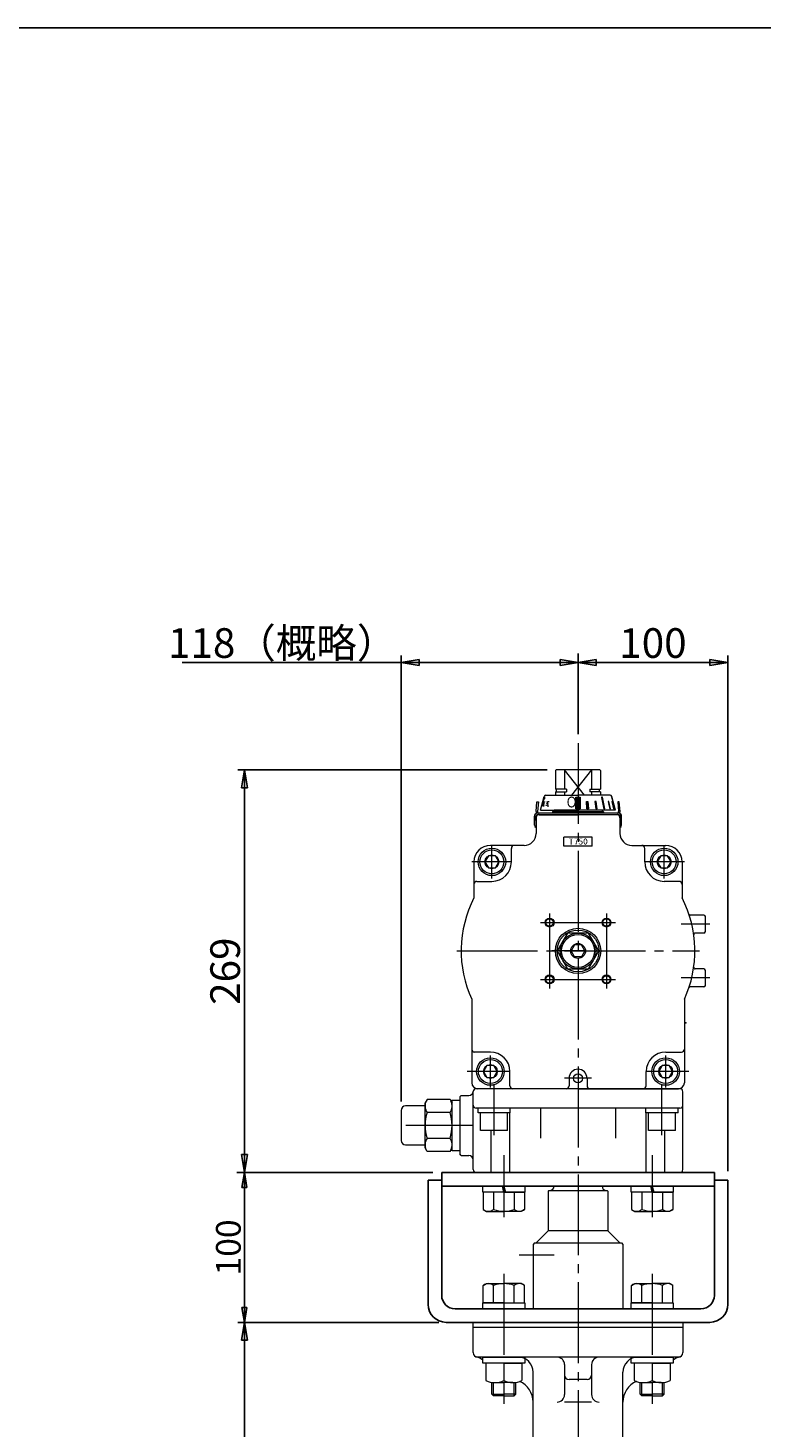
# Model space of a CAD drawing. Extents: x -931 to 1349, y -1227 to 396.
# Drawn here: x -168 to 322, y -539 to 396 of the extents above; entities that cross this region are included whole.
import ezdxf

# ---------------------------------------------------------------- set-up
doc = ezdxf.new("R2010")
doc.units = 0
doc.header["$LTSCALE"] = 6
doc.header["$MEASUREMENT"] = 0
doc.linetypes.add('CENTER', pattern=[12, 9, -1, 1, -1])
doc.linetypes.add('中心線', pattern=[12, 7.5, -1.5, 1.5, -1.5])
doc.layers.get('0').update_dxf_attribs({"linetype": 'CONTINUOUS'})
doc.layers.get('Defpoints').update_dxf_attribs({"linetype": 'CONTINUOUS'})
for name, color, linetype in [('1', 7, 'CONTINUOUS'), ('20', 7, 'CONTINUOUS'), ('3', 7, 'CONTINUOUS'), ('5', 7, 'CONTINUOUS')]:
    doc.layers.add(name, color=color, linetype=linetype)
doc.layers.add('シリンダ', color=85, linetype='CONTINUOUS', lineweight=40)
doc.layers.add('中心線', color=150, linetype='中心線', lineweight=13)
doc.styles.get("Standard").update_dxf_attribs({"font": 'simplex.shx', "bigfont": 'BIGFONT.shx'})
doc.styles.add('半角', font='ARIAL.TTF')
doc.dimstyles.get("Standard").update_dxf_attribs({"dimscale": 6, "dimtxt": 3.3, "dimasz": 2, "dimexe": 0.75, "dimexo": 1, "dimgap": 0.5, "dimtad": 1, "dimzin": 0, "dimdsep": 46, "dimtxsty": 'STANDARD', "dimcen": 0.09, "dimadec": 0, "dimazin": 0, "dimtfac": 1, "dimtofl": 0, "dimtmove": 0, "dimatfit": 3, "dimfxl": 1, "dimtolj": 1, "dimtzin": 0, "dimarcsym": 0})

# ---------------------------------------------------------------- blocks, each defined once
blk = doc.blocks.new('_Closed')
at = {"color": 0, "linetype": 'ByBlock', "lineweight": -2}
for p, q in [((-1, 0.167), (0, 0)), ((-1, 0.167), (-1, -0.167)), ((0, 0), (-1, -0.167)), ((0, 0), (-1, 0))]:
    blk.add_line(p, q, dxfattribs=at)
blk = doc.blocks.new('*D3')
at = {"layer": '5', "color": 0, "lineweight": -2}
for p, q in [((199.55, -21.62), (199.55, -23.12)), ((211.55, -27.62), (287.55, -27.62)), ((299.55, -367.36), (299.55, -23.12))]:
    blk.add_line(p, q, dxfattribs=at)
at = {"layer": 'Defpoints', "color": 0}
for p in [(199.55, -27.62), (299.55, -27.62), (299.55, -373.36)]:
    blk.add_point(p, dxfattribs=at)
at = {"layer": '5', "color": 0, "lineweight": -2, "xscale": 12, "yscale": 12, "zscale": 12, "rotation": 180}
blk.add_blockref('_Closed', (199.55, -27.62), dxfattribs=at)
at = {"layer": '5', "color": 0, "lineweight": -2, "xscale": 12, "yscale": 12, "zscale": 12}
blk.add_blockref('_Closed', (299.55, -27.62), dxfattribs=at)
at = {"layer": '5', "color": 0, "lineweight": 13, "insert": (249.55, -14.72), "char_height": 19.8, "attachment_point": 5}
blk.add_mtext('\\A1;100', dxfattribs=at)
blk = doc.blocks.new('*D4')
at = {"layer": '5', "color": 0, "lineweight": -2}
for p, q in [((179.05, -99.36), (-27.62, -99.36)), ((-23.12, -356.36), (-23.12, -111.36)), ((102.55, -368.36), (-27.62, -368.36))]:
    blk.add_line(p, q, dxfattribs=at)
at = {"layer": 'Defpoints', "color": 0}
for p in [(-23.12, -99.36), (185.05, -99.36), (108.55, -368.36)]:
    blk.add_point(p, dxfattribs=at)
at = {"layer": '5', "color": 0, "lineweight": -2, "xscale": 12, "yscale": 12, "zscale": 12}
for p, rotation in [((-23.12, -99.36), 90), ((-23.12, -368.36), 270)]:
    blk.add_blockref('_Closed', p, dxfattribs=dict(at, rotation=rotation))
at = {"layer": '5', "color": 0, "lineweight": 13, "insert": (-36.02, -233.86), "char_height": 19.8, "attachment_point": 5, "rotation": 90}
blk.add_mtext('\\A1;269', dxfattribs=at)
blk = doc.blocks.new('*D5')
at = {"layer": '5', "color": 0, "lineweight": -2}
for p, q in [((81.45, -27.62), (-64.78, -27.62)), ((81.45, -320.86), (81.45, -23.12)), ((187.55, -27.62), (93.45, -27.62)), ((199.55, -75.55), (199.55, -23.12))]:
    blk.add_line(p, q, dxfattribs=at)
at = {"layer": 'Defpoints', "color": 0}
for p in [(199.55, -27.62), (199.55, -81.55), (81.45, -326.86)]:
    blk.add_point(p, dxfattribs=at)
at = {"layer": '5', "color": 0, "lineweight": -2, "xscale": 12, "yscale": 12, "zscale": 12, "rotation": 180}
blk.add_blockref('_Closed', (81.45, -27.62), dxfattribs=at)
at = {"layer": '5', "color": 0, "lineweight": -2, "xscale": 12, "yscale": 12, "zscale": 12}
blk.add_blockref('_Closed', (199.55, -27.62), dxfattribs=at)
at = {"layer": '5', "color": 0, "lineweight": 13, "insert": (2.33, -14.72), "char_height": 19.8, "attachment_point": 5}
blk.add_mtext('\\A1;118（概略）', dxfattribs=at)
blk = doc.blocks.new('*D8')
at = {"layer": '5', "color": 0, "lineweight": -2}
for p, q in [((105.55, -468.36), (-27.62, -468.36)), ((-23.12, -804.56), (-23.12, -480.36)), ((131.17, -816.56), (-27.62, -816.56))]:
    blk.add_line(p, q, dxfattribs=at)
at = {"layer": 'Defpoints', "color": 0}
for p in [(-23.12, -468.36), (111.55, -468.36), (137.17, -816.56)]:
    blk.add_point(p, dxfattribs=at)
at = {"layer": '5', "color": 0, "lineweight": -2, "xscale": 12, "yscale": 12, "zscale": 12}
for p, rotation in [((-23.12, -468.36), 90), ((-23.12, -816.56), 270)]:
    blk.add_blockref('_Closed', p, dxfattribs=dict(at, rotation=rotation))
at = {"layer": '5', "color": 0, "lineweight": 13, "insert": (-36.02, -642.46), "char_height": 19.8, "attachment_point": 5, "rotation": 90}
blk.add_mtext('\\A1;348', dxfattribs=at)
blk = doc.blocks.new('*D9')
at = {"layer": '5', "color": 0, "lineweight": -2}
for p, q in [((-28.12, -368.36), (-26.87, -368.36)), ((-23.12, -458.36), (-23.12, -378.36)), ((106.55, -468.36), (-26.87, -468.36))]:
    blk.add_line(p, q, dxfattribs=at)
at = {"layer": 'Defpoints', "color": 0}
for p in [(-23.12, -368.36), (-23.12, -368.36), (111.55, -468.36)]:
    blk.add_point(p, dxfattribs=at)
at = {"layer": '5', "color": 0, "lineweight": -2, "xscale": 10, "yscale": 10, "zscale": 10}
for p, rotation in [((-23.12, -368.36), 90), ((-23.12, -468.36), 270)]:
    blk.add_blockref('_Closed', p, dxfattribs=dict(at, rotation=rotation))
at = {"layer": '5', "color": 0, "lineweight": 13, "insert": (-33.87, -418.36), "char_height": 16.5, "attachment_point": 5, "rotation": 90}
blk.add_mtext('\\A1;100', dxfattribs=at)

msp = doc.modelspace()

# ---------------------------------------------------------------- hatches: boundary and pattern name
at = {"layer": 'シリンダ', "lineweight": 20, "ltscale": 2}
h = msp.add_hatch(dxfattribs=at)
h.set_pattern_fill('ANSI31', color=256, scale=0.1, style=0)
h.set_pattern_definition([(45, (23916.80384, 16947.462), (-0.224506403, 0.224506403), [])])
h.paths.add_polyline_path([(201.047, -117.665), (199.547, -117.665), (199.547, -125.361), (201.047, -125.361)])
h.paths.add_polyline_path([(199.547, -117.665), (198.047, -117.665), (198.047, -125.361), (199.547, -125.361)])
h.paths.add_polyline_path([(206.097, -120.563), (205.131, -120.563), (205.466, -125.361), (206.432, -125.361)])
h.paths.add_polyline_path([(211.701, -120.563), (210.858, -120.563), (211.482, -125.361), (212.372, -125.361)])
h.paths.add_polyline_path([(215.927, -117.665), (215.219, -117.665), (216.684, -125.361), (217.392, -125.361)])
h.paths.add_polyline_path([(220.098, -120.563), (219.598, -120.563), (220.719, -125.361), (221.219, -125.361)])
h.paths.add_polyline_path([(222.319, -120.563), (222.06, -120.563), (223.311, -125.361), (223.57, -125.361)])

# ---------------------------------------------------------------- linework, layer by layer
at = {"layer": '1', "linetype": 'CENTER', "lineweight": 13}
for p, q in [((199.547, -81.546), (199.547, -1102.074)), ((160.293, -423.361), (183.547, -423.361)), ((150.047, -436.034), (150.047, -522.721)), ((249.037, -436.034), (249.037, -522.721))]:
    msp.add_line(p, q, dxfattribs=at)
at = {"layer": '1', "color": 2, "linetype": 'CENTER', "lineweight": 13}
for p, q in [((150.047, -356.695), (150.047, -398.027)), ((249.047, -356.695), (249.047, -398.027))]:
    msp.add_line(p, q, dxfattribs=at)
at = {"layer": '1', "color": 1, "lineweight": 20}
for p, q in [((179.547, -380.861), (180.047, -380.361)), ((179.547, -380.861), (179.547, -407.361)), ((180.047, -380.361), (219.047, -380.361)), ((219.047, -380.361), (219.547, -380.861)), ((219.547, -380.861), (219.547, -407.361)), ((179.547, -407.361), (171.547, -415.361)), ((219.547, -407.361), (179.547, -407.361)), ((219.547, -407.361), (227.547, -415.361)), ((170.547, -415.361), (169.547, -416.361)), ((169.547, -416.361), (169.547, -459.361)), ((170.547, -415.361), (228.547, -415.361)), ((228.547, -415.361), (229.547, -416.361)), ((229.547, -416.361), (229.547, -459.361))]:
    msp.add_line(p, q, dxfattribs=at)
at = {"layer": '1', "lineweight": 20}
for p, q in [((129.547, -488.561), (129.547, -468.361)), ((129.547, -468.361), (269.547, -468.361)), ((129.547, -471.561), (269.547, -471.561)), ((269.547, -468.361), (269.547, -488.561)), ((266.547, -491.561), (132.547, -491.561)), ((169.547, -608.591), (169.547, -501.561)), ((190.547, -496.561), (190.547, -516.561)), ((208.547, -496.561), (208.547, -516.561)), ((229.547, -608.591), (229.547, -501.561)), ((205.547, -506.561), (193.547, -506.561)), ((208.547, -521.561), (190.547, -521.561))]:
    msp.add_line(p, q, dxfattribs=at)
at = {"layer": '1', "color": 1, "lineweight": 20}
for centre, start, end in [((180.547, -377.361), 270, 0), ((218.547, -377.361), 180, 270)]:
    msp.add_arc(centre, 3, start, end, dxfattribs=at)
at = {"layer": '1', "lineweight": 20}
for centre, radius, start, end in [((132.547, -488.561), 3, 180, 270), ((129.547, -501.211), 10, 49.44, 76.66), ((159.547, -501.561), 10, 0, 90), ((185.547, -496.561), 5, 0, 90), ((213.547, -496.561), 5, 90, 180), ((239.547, -501.561), 10, 90, 180), ((269.547, -501.211), 10, 103.34, 130.56), ((266.547, -488.561), 3, 270, 0), ((193.547, -503.561), 3, 180, 270), ((205.547, -503.561), 3, 270, 0), ((154.547, -521.561), 15, 0, 66.41), ((244.547, -521.561), 15, 113.59, 180), ((185.547, -516.561), 5, 270, 0), ((213.547, -516.561), 5, 180, 270)]:
    msp.add_arc(centre, radius, start, end, dxfattribs=at)
at = {"layer": '20', "color": 3}
msp.add_line((-930.657, 396), (1349.343, 396), dxfattribs=at)
at = {"layer": '3'}
for p, q in [((108.547, -373.361), (99.547, -373.361)), ((99.547, -373.361), (99.547, -456.361)), ((108.547, -368.361), (290.547, -368.361)), ((108.547, -377.361), (108.547, -368.361)), ((108.547, -373.361), (108.547, -450.361)), ((290.547, -368.361), (290.547, -377.361)), ((290.547, -373.361), (299.547, -373.361)), ((290.547, -373.361), (290.547, -450.361)), ((299.547, -373.361), (299.547, -456.361)), ((108.547, -377.361), (290.547, -377.361)), ((117.547, -459.361), (281.547, -459.361)), ((111.547, -468.361), (287.547, -468.361))]:
    msp.add_line(p, q, dxfattribs=at)
at = {"layer": '3', "lineweight": 20}
for p, q in [((136.047, -381.361), (136.047, -377.361)), ((136.047, -377.361), (164.047, -377.361)), ((164.047, -381.361), (136.047, -381.361)), ((150.047, -381.361), (136.197, -381.361)), ((136.197, -381.361), (136.197, -393.001)), ((143.127, -381.361), (143.127, -393.001)), ((150.047, -381.361), (149.047, -377.361)), ((150.047, -377.361), (151.047, -381.361)), ((150.047, -381.361), (163.897, -381.361)), ((156.977, -381.361), (156.977, -393.001)), ((163.897, -381.361), (163.897, -393.001)), ((164.047, -377.361), (164.047, -381.361)), ((235.047, -381.361), (235.047, -377.361)), ((235.047, -377.361), (263.047, -377.361)), ((263.047, -381.361), (235.047, -381.361)), ((249.047, -381.361), (235.197, -381.361)), ((235.197, -381.361), (235.197, -393.001)), ((242.127, -381.361), (242.127, -393.001)), ((249.047, -381.361), (248.047, -377.361)), ((249.047, -377.361), (250.047, -381.361)), ((249.047, -381.361), (262.897, -381.361)), ((255.977, -381.361), (255.977, -393.001)), ((262.897, -381.361), (262.897, -393.001)), ((263.047, -377.361), (263.047, -381.361)), ((136.197, -393.001), (138.547, -394.361)), ((138.547, -394.361), (150.047, -394.361)), ((161.547, -394.361), (150.047, -394.361)), ((163.897, -393.001), (161.547, -394.361)), ((235.197, -393.001), (237.547, -394.361)), ((237.547, -394.361), (249.047, -394.361)), ((260.547, -394.361), (249.047, -394.361)), ((262.897, -393.001), (260.547, -394.361)), ((136.197, -443.721), (138.547, -442.361)), ((136.197, -455.361), (136.197, -443.721)), ((138.547, -442.361), (150.047, -442.361)), ((143.127, -455.361), (143.127, -443.721)), ((161.547, -442.361), (150.047, -442.361)), ((156.977, -455.361), (156.977, -443.721)), ((163.897, -443.721), (161.547, -442.361)), ((163.897, -455.361), (163.897, -443.721)), ((235.187, -443.721), (237.537, -442.361)), ((235.187, -455.361), (235.187, -443.721)), ((237.537, -442.361), (249.037, -442.361)), ((242.117, -455.361), (242.117, -443.721)), ((260.537, -442.361), (249.037, -442.361)), ((255.967, -455.361), (255.967, -443.721)), ((262.887, -443.721), (260.537, -442.361)), ((262.887, -455.361), (262.887, -443.721)), ((136.047, -459.361), (136.047, -455.361)), ((136.047, -455.361), (164.047, -455.361)), ((150.047, -455.361), (136.197, -455.361)), ((150.047, -455.361), (163.897, -455.361)), ((164.047, -455.361), (164.047, -459.361)), ((235.037, -459.361), (235.037, -455.361)), ((235.037, -455.361), (263.037, -455.361)), ((249.037, -455.361), (235.187, -455.361)), ((249.037, -455.361), (262.887, -455.361)), ((263.037, -455.361), (263.037, -459.361)), ((164.047, -459.361), (136.047, -459.361)), ((263.037, -459.361), (235.037, -459.361)), ((136.047, -495.561), (136.047, -491.561)), ((136.047, -491.561), (164.047, -491.561)), ((164.047, -491.561), (164.047, -495.561)), ((235.037, -495.561), (235.037, -491.561)), ((235.037, -491.561), (263.037, -491.561)), ((263.037, -491.561), (263.037, -495.561)), ((164.047, -495.561), (136.047, -495.561)), ((150.047, -495.561), (138.047, -495.561)), ((138.047, -495.561), (138.047, -507.201)), ((150.047, -495.561), (162.047, -495.561)), ((150.047, -495.561), (150.047, -507.201)), ((150.047, -495.561), (150.047, -507.201)), ((162.047, -495.561), (162.047, -507.201)), ((263.037, -495.561), (235.037, -495.561)), ((249.037, -495.561), (237.037, -495.561)), ((237.037, -495.561), (237.037, -507.201)), ((249.037, -495.561), (261.037, -495.561)), ((249.037, -495.561), (249.037, -507.201)), ((249.037, -495.561), (249.037, -507.201)), ((261.037, -495.561), (261.037, -507.201)), ((142.047, -516.271), (142.047, -508.411)), ((144.047, -508.561), (150.047, -508.561)), ((156.047, -508.561), (150.047, -508.561)), ((158.047, -516.271), (158.047, -508.411)), ((241.037, -516.271), (241.037, -508.411)), ((243.037, -508.561), (249.037, -508.561)), ((255.037, -508.561), (249.037, -508.561)), ((257.037, -516.271), (257.037, -508.411)), ((143.127, -517.361), (142.047, -516.271)), ((142.047, -516.271), (150.047, -516.271)), ((150.047, -517.361), (143.127, -517.361)), ((158.047, -516.271), (150.047, -516.271)), ((150.047, -517.361), (156.967, -517.361)), ((156.967, -517.361), (158.047, -516.271)), ((242.127, -517.361), (241.037, -516.271)), ((241.037, -516.271), (249.037, -516.271)), ((249.037, -517.361), (242.127, -517.361)), ((257.037, -516.271), (249.037, -516.271)), ((249.037, -517.361), (255.957, -517.361)), ((255.957, -517.361), (257.037, -516.271))]:
    msp.add_line(p, q, dxfattribs=at)
at = {"layer": '3', "lineweight": 13}
for p, q in [((143.127, -517.361), (143.127, -508.531)), ((156.967, -517.361), (156.967, -508.531)), ((242.127, -517.361), (242.127, -508.531)), ((255.957, -517.361), (255.957, -508.531))]:
    msp.add_line(p, q, dxfattribs=at)
at = {"layer": '3', "lineweight": 20}
for centre, radius, start, end in [((139.667, -388.551), 5.64, 232.12, 307.88), ((150.047, -373.411), 20.78, 250.53, 270), ((150.047, -373.411), 20.78, 270, 289.47), ((160.437, -388.551), 5.64, 232.12, 307.88), ((238.667, -388.551), 5.64, 232.12, 307.88), ((249.047, -373.411), 20.78, 250.53, 270), ((249.047, -373.411), 20.78, 270, 289.47), ((259.437, -388.551), 5.64, 232.12, 307.88), ((139.657, -448.171), 5.64, 52.12, 127.88), ((150.047, -463.311), 20.78, 90, 109.47), ((150.047, -463.311), 20.78, 70.53, 90), ((160.437, -448.171), 5.64, 52.12, 127.88), ((238.647, -448.171), 5.64, 52.12, 127.88), ((249.037, -463.311), 20.78, 90, 109.47), ((249.037, -463.311), 20.78, 70.53, 90), ((259.427, -448.171), 5.64, 52.12, 127.88), ((144.047, -494.611), 13.95, 244.52, 295.48), ((156.047, -494.611), 13.95, 244.52, 295.48), ((243.037, -494.611), 13.95, 244.52, 295.48), ((255.037, -494.611), 13.95, 244.52, 295.48)]:
    msp.add_arc(centre, radius, start, end, dxfattribs=at)
at = {"layer": '3'}
for centre, radius, start, end in [((111.547, -456.361), 12, 180, 270), ((117.547, -450.361), 9, 180, 270), ((281.547, -450.361), 9, 270, 0), ((287.547, -456.361), 12, 270, 0)]:
    msp.add_arc(centre, radius, start, end, dxfattribs=at)
at = {"layer": 'シリンダ', "lineweight": 20}
for p, q in [((185.047, -99.361), (184.547, -99.861)), ((184.547, -99.861), (184.547, -112.411)), ((214.047, -99.361), (185.047, -99.361)), ((190.547, -99.361), (190.547, -112.411)), ((208.547, -99.361), (208.547, -112.411)), ((214.047, -99.361), (214.547, -99.861)), ((214.547, -99.861), (214.547, -112.411)), ((191.77, -112.411), (184.547, -112.411)), ((184.547, -114.161), (191.77, -114.161)), ((184.547, -114.161), (184.547, -116.361)), ((185.247, -114.161), (185.247, -112.411)), ((190.547, -114.161), (190.547, -116.361)), ((191.77, -112.411), (191.77, -114.161)), ((207.325, -112.411), (214.547, -112.411)), ((207.325, -112.411), (207.325, -114.161)), ((214.547, -114.161), (207.325, -114.161)), ((208.547, -114.161), (208.547, -116.361)), ((213.847, -114.161), (213.847, -112.411)), ((214.547, -114.161), (214.547, -116.361)), ((173.547, -129.361), (199.547, -129.361)), ((182.547, -127.361), (183.547, -126.361)), ((182.547, -127.361), (182.547, -128.361)), ((216.547, -127.361), (182.547, -127.361)), ((225.547, -129.361), (199.547, -129.361)), ((216.547, -127.361), (215.547, -126.361)), ((216.547, -127.361), (216.547, -128.361)), ((171.547, -131.361), (171.547, -141.861)), ((227.547, -131.361), (227.547, -141.861)), ((209.047, -144.361), (190.047, -144.361)), ((190.047, -150.361), (190.047, -144.361)), ((209.047, -150.361), (209.047, -144.361)), ((139.738, -156.861), (137.428, -160.861)), ((144.356, -156.861), (139.738, -156.861)), ((163.547, -149.861), (141.047, -149.861)), ((146.666, -160.861), (144.356, -156.861)), ((155.047, -160.861), (155.047, -151.861)), ((209.047, -150.361), (190.047, -150.361)), ((235.547, -149.861), (258.047, -149.861)), ((244.047, -160.861), (244.047, -151.861)), ((254.738, -156.861), (252.428, -160.861)), ((259.356, -156.861), (254.738, -156.861)), ((261.666, -160.861), (259.356, -156.861)), ((130.047, -160.861), (130.047, -184.953)), ((137.428, -160.861), (139.738, -164.861)), ((139.738, -164.861), (144.356, -164.861)), ((144.356, -164.861), (146.666, -160.861)), ((252.428, -160.861), (254.738, -164.861)), ((254.738, -164.861), (259.356, -164.861)), ((259.356, -164.861), (261.666, -160.861)), ((269.047, -160.861), (269.047, -184.953)), ((132.047, -173.861), (142.047, -173.861)), ((267.047, -173.861), (257.047, -173.861)), ((283.547, -196.361), (274.487, -196.361)), ((284.547, -207.361), (284.547, -197.361)), ((192.619, -208.361), (185.691, -220.361)), ((206.475, -208.361), (192.619, -208.361)), ((213.404, -220.361), (206.475, -208.361)), ((283.547, -208.361), (277.778, -208.361)), ((185.691, -220.361), (192.619, -232.361)), ((197.238, -216.361), (194.928, -220.361)), ((197.238, -224.361), (194.928, -220.361)), ((201.856, -216.361), (197.238, -216.361)), ((201.856, -224.361), (197.238, -224.361)), ((204.166, -220.361), (201.856, -216.361)), ((204.166, -220.361), (201.856, -224.361)), ((206.475, -232.361), (213.404, -220.361)), ((192.619, -232.361), (206.475, -232.361)), ((283.547, -232.361), (277.778, -232.361)), ((284.547, -243.361), (284.547, -233.361)), ((283.547, -244.361), (274.487, -244.361)), ((128.547, -252.656), (128.547, -308.361)), ((270.547, -252.656), (270.547, -308.361)), ((141.047, -287.861), (129.547, -287.861)), ((258.047, -287.861), (268.547, -287.861)), ((138.738, -296.861), (136.428, -300.861)), ((143.356, -296.861), (138.738, -296.861)), ((145.666, -300.861), (143.356, -296.861)), ((255.738, -296.861), (253.428, -300.861)), ((260.356, -296.861), (255.738, -296.861)), ((262.666, -300.861), (260.356, -296.861)), ((136.428, -300.861), (138.738, -304.861)), ((138.738, -304.861), (143.356, -304.861)), ((143.356, -304.861), (145.666, -300.861)), ((154.047, -310.361), (154.047, -300.861)), ((193.547, -305.361), (193.547, -310.361)), ((205.547, -305.361), (205.547, -310.361)), ((245.047, -310.361), (245.047, -300.861)), ((253.428, -300.861), (255.738, -304.861)), ((255.738, -304.861), (260.356, -304.861)), ((260.356, -304.861), (262.666, -300.861)), ((120.547, -317.861), (121.547, -316.861)), ((120.547, -317.861), (120.547, -355.861)), ((121.547, -316.861), (126.572, -316.861)), ((129.547, -323.361), (129.547, -314.361)), ((267.547, -312.361), (131.547, -312.361)), ((199.547, -312.361), (132.547, -312.361)), ((199.547, -312.361), (266.547, -312.361)), ((269.547, -366.361), (269.547, -314.361)), ((81.447, -326.861), (81.447, -346.861)), ((97.447, -323.861), (84.447, -323.861)), ((98.789, -319.536), (97.447, -321.861)), ((97.447, -351.861), (97.447, -321.861)), ((97.447, -349.861), (97.447, -323.861)), ((114.105, -319.536), (98.789, -319.536)), ((114.105, -319.536), (115.447, -321.861)), ((115.447, -351.861), (115.447, -321.861)), ((129.547, -366.361), (129.547, -323.361)), ((267.547, -325.361), (131.547, -325.361)), ((174.547, -325.361), (174.547, -345.361)), ((224.547, -325.361), (224.547, -345.361)), ((114.105, -328.198), (98.789, -328.198)), ((134.547, -340.361), (134.547, -328.361)), ((152.547, -340.361), (152.547, -328.361)), ((154.109, -368.361), (154.109, -328.361)), ((244.985, -368.361), (244.985, -328.361)), ((246.547, -340.361), (246.547, -328.361)), ((264.547, -340.361), (264.547, -328.361)), ((114.105, -345.523), (98.789, -345.523)), ((152.547, -340.361), (134.547, -340.361)), ((141.632, -368.361), (141.632, -340.361)), ((264.547, -340.361), (246.547, -340.361)), ((257.463, -368.361), (257.463, -340.361)), ((84.447, -349.861), (97.447, -349.861)), ((98.789, -354.186), (97.447, -351.861)), ((114.105, -354.186), (98.789, -354.186)), ((114.105, -354.186), (115.447, -351.861)), ((121.547, -356.861), (120.547, -355.861)), ((121.547, -356.861), (126.547, -356.861)), ((131.547, -368.361), (267.547, -368.361))]:
    msp.add_line(p, q, dxfattribs=at)
at = {"layer": 'シリンダ', "color": 4, "lineweight": 20}
for p, q in [((203.851, -116.361), (190.547, -99.361)), ((208.547, -99.361), (195.243, -116.361))]:
    msp.add_line(p, q, dxfattribs=at)
at = {"layer": 'シリンダ', "lineweight": 20, "ltscale": 0.5}
for p, q in [((171.5, -127.187), (172.063, -120.761)), ((172.063, -120.761), (173.059, -120.848)), ((173.059, -120.848), (172.497, -127.274)), ((174.547, -126.361), (177.028, -117.102)), ((176.928, -120.563), (176.364, -123.453)), ((177.994, -116.361), (199.547, -116.361)), ((178.941, -123.453), (179.353, -120.563)), ((179.353, -120.563), (180.259, -120.563)), ((221.1, -116.361), (199.547, -116.361)), ((205.466, -125.361), (205.131, -120.563)), ((205.131, -120.563), (206.097, -120.563)), ((206.097, -120.563), (206.432, -125.361)), ((211.701, -120.563), (210.858, -120.563)), ((210.858, -120.563), (211.482, -125.361)), ((212.372, -125.361), (211.701, -120.563)), ((215.927, -117.665), (215.219, -117.665)), ((215.219, -117.665), (216.684, -125.361)), ((217.392, -125.361), (215.927, -117.665)), ((220.098, -120.563), (219.598, -120.563)), ((219.598, -120.563), (220.719, -125.361)), ((221.219, -125.361), (220.098, -120.563)), ((222.319, -120.563), (222.06, -120.563)), ((222.06, -120.563), (223.311, -125.361)), ((224.547, -126.361), (222.066, -117.102)), ((224.243, -125.361), (222.167, -117.665)), ((222.167, -117.665), (222.217, -117.665)), ((223.57, -125.361), (222.319, -120.563)), ((227.032, -120.761), (226.035, -120.848)), ((226.035, -120.848), (226.598, -127.274)), ((227.594, -127.187), (227.032, -120.761)), ((170.5, -136.458), (170.447, -130.378)), ((171.5, -136.464), (171.447, -130.37)), ((226.647, -128.361), (172.447, -128.361)), ((226.647, -129.361), (172.447, -129.361)), ((174.547, -126.361), (199.547, -126.361)), ((176.364, -123.453), (176.956, -123.453)), ((178.941, -123.453), (180.005, -123.453)), ((179.147, -122.008), (179.872, -122.008)), ((215.547, -126.361), (183.547, -126.361)), ((224.547, -126.361), (199.547, -126.361)), ((206.432, -125.361), (205.466, -125.361)), ((211.482, -125.361), (212.372, -125.361)), ((216.684, -125.361), (217.392, -125.361)), ((220.719, -125.361), (221.219, -125.361)), ((223.311, -125.361), (223.57, -125.361)), ((224.243, -125.361), (224.279, -125.361)), ((227.594, -136.464), (227.647, -130.37)), ((228.594, -136.458), (228.647, -130.378))]:
    msp.add_line(p, q, dxfattribs=at)
at = {"layer": 'シリンダ', "lineweight": 20, "ltscale": 0.3}
for p, q in [((132.797, -328.361), (132.797, -325.361)), ((154.297, -328.361), (154.297, -325.361)), ((244.797, -328.361), (244.797, -325.361)), ((266.297, -328.361), (266.297, -325.361)), ((154.297, -328.361), (132.797, -328.361)), ((266.297, -328.361), (244.797, -328.361))]:
    msp.add_line(p, q, dxfattribs=at)
at = {"layer": 'シリンダ', "lineweight": 20, "ltscale": 0.5}
msp.add_lwpolyline([(198.047, -117.665), (201.047, -117.665), (201.047, -125.361), (198.047, -125.361)], close=True, dxfattribs=at)
at = {"layer": 'シリンダ', "lineweight": 20, "ltscale": 0.3}
msp.add_lwpolyline([(120.547, -353.761), (115.447, -353.761), (115.447, -319.961), (120.547, -319.961)], close=True, dxfattribs=at)
for centre in [(142.047, -160.861), (257.047, -160.861), (141.047, -300.861), (258.047, -300.861)]:
    msp.add_circle(centre, 9.2, dxfattribs=at)
at = {"layer": 'シリンダ', "lineweight": 20}
for centre, radius in [((142.047, -160.861), 8), ((142.047, -160.861), 4.619), ((257.047, -160.861), 8), ((257.047, -160.861), 4.619), ((180.547, -201.361), 2.459), ((199.547, -220.361), 15.15), ((218.547, -201.361), 2.459), ((199.547, -220.361), 14), ((199.547, -220.361), 12), ((199.547, -220.361), 11), ((199.547, -220.361), 5), ((180.547, -239.361), 2.459), ((218.547, -239.361), 2.459), ((141.047, -300.861), 8), ((141.047, -300.861), 4.619), ((258.047, -300.861), 8), ((258.047, -300.861), 4.619), ((199.547, -305.361), 3)]:
    msp.add_circle(centre, radius, dxfattribs=at)
at = {"layer": 'シリンダ', "color": 4, "lineweight": 20}
for centre in [(180.547, -201.361), (218.547, -201.361), (180.547, -239.361), (218.547, -239.361)]:
    msp.add_circle(centre, 3, dxfattribs=at)
at = {"layer": 'シリンダ', "lineweight": 20, "ltscale": 0.5}
for centre, radius, start, end in [((177.994, -117.361), 1, 90, 165), ((221.1, -117.361), 1, 15, 90), ((172.447, -130.361), 2, 90, 185), ((172.447, -130.361), 1, 90, 185), ((173.493, -127.361), 2, 175, 213.368638), ((173.493, -127.361), 1, 175, 270), ((225.601, -127.361), 1, 270, 5), ((226.647, -130.361), 2, 355, 90), ((226.647, -130.361), 1, 355, 90), ((225.601, -127.361), 2, 326.631362, 5), ((172, -136.445), 1.5, 180.5, 252.419327), ((227.094, -136.445), 1.5, 287.580673, 359.5)]:
    msp.add_arc(centre, radius, start, end, dxfattribs=at)
at = {"layer": 'シリンダ', "lineweight": 20}
for centre, radius, start, end in [((173.547, -131.361), 2, 90, 180), ((225.547, -131.361), 2, 0, 90), ((163.547, -141.861), 8, 270, 0), ((235.547, -141.861), 8, 180, 270), ((141.047, -160.861), 11, 90, 180), ((157.047, -151.861), 2, 90, 180), ((242.047, -151.861), 2, 0, 90), ((258.047, -160.861), 11, 0, 90), ((142.047, -160.861), 13, 270, 0), ((257.047, -160.861), 13, 180, 270), ((132.047, -175.861), 2, 90, 180), ((267.047, -175.861), 2, 0, 90), ((199.547, -220.361), 78, 153.002413, 204.45919), ((199.547, -220.361), 78, 335.54081, 26.997587), ((274.487, -195.361), 1, 198.448715, 270), ((283.547, -197.361), 1, 0, 90), ((277.778, -209.361), 1, 90, 188.0039), ((283.547, -207.361), 1, 270, 0), ((277.778, -231.361), 1, 171.9961, 270), ((283.547, -233.361), 1, 0, 90), ((274.487, -245.361), 1, 90, 161.551285), ((283.547, -243.361), 1, 270, 0), ((130.547, -285.861), 2, 180, 270), ((141.047, -300.861), 13, 0, 90), ((258.047, -300.861), 13, 90, 180), ((268.547, -285.861), 2, 270, 0), ((132.547, -308.361), 4, 180, 270), ((199.547, -305.361), 6, 0, 180), ((266.547, -308.361), 4, 270, 0), ((126.572, -313.861), 3, 270, 354.26083), ((131.547, -314.361), 2, 90, 174.26083), ((156.047, -310.361), 2, 180, 270), ((191.547, -310.361), 2, 270, 0), ((207.547, -310.361), 2, 180, 270), ((243.047, -310.361), 2, 270, 0), ((267.547, -314.361), 2, 0, 90), ((84.447, -326.861), 3, 90, 180), ((105.106, -323.867), 7.659, 154.438469, 214.438469), ((107.788, -323.867), 7.659, 325.561531, 25.561531), ((131.547, -323.361), 2, 180, 270), ((267.547, -323.361), 2, 270, 0), ((126.069, -336.861), 28.622, 162.383031, 197.616969), ((86.825, -336.861), 28.622, 342.383031, 17.616969), ((105.106, -349.855), 7.659, 145.561531, 205.561531), ((107.788, -349.855), 7.659, 334.438469, 34.438469), ((84.447, -346.861), 3, 180, 270), ((126.547, -359.861), 3, 0, 90), ((131.547, -366.361), 2, 180, 270), ((267.547, -366.361), 2, 270, 0)]:
    msp.add_arc(centre, radius, start, end, dxfattribs=at)
at = {"layer": 'シリンダ', "lineweight": 20, "ltscale": 0.5}
for centre, start_param, end_param in [((176.499, -120.596), 1.586876, 4.1971839), ((176.539, -120.443), -0.9904282, 1.6406791)]:
    msp.add_ellipse(centre, major_axis=(0.771, 2.879), ratio=0.1050531, start_param=start_param, end_param=end_param, dxfattribs=at)
at = {"layer": 'シリンダ', "lineweight": 20}
msp.add_point((271.547, -268.361), dxfattribs=at)
msp.add_point((271.547, -268.361), dxfattribs=at)
at = {"layer": '中心線', "lineweight": 13}
for p, q in [((142.047, -171.861), (142.047, -149.861)), ((257.047, -171.861), (257.047, -149.861)), ((155.047, -160.861), (128.547, -160.861)), ((270.547, -160.861), (244.047, -160.861)), ((287.547, -202.361), (268.291, -202.361)), ((205.047, -220.361), (182.047, -220.361)), ((287.547, -238.361), (268.291, -238.361)), ((141.047, -311.611), (141.047, -290.111)), ((258.047, -311.611), (258.047, -290.111)), ((154.047, -300.861), (125.547, -300.861)), ((208.547, -305.361), (190.547, -305.361)), ((273.547, -300.861), (245.047, -300.861)), ((143.547, -343.361), (143.547, -309.361)), ((255.547, -343.361), (255.547, -309.361)), ((129.547, -336.861), (76.447, -336.861))]:
    msp.add_line(p, q, dxfattribs=at)
at = {"layer": '中心線', "linetype": 'CENTER', "lineweight": 13}
for p, q in [((180.547, -195.361), (180.547, -245.361)), ((218.547, -195.361), (218.547, -245.361)), ((174.547, -201.361), (224.547, -201.361)), ((118.547, -220.361), (280.547, -220.361)), ((174.547, -239.361), (224.547, -239.361))]:
    msp.add_line(p, q, dxfattribs=at)

# ---------------------------------------------------------------- texts
at = {"layer": 'シリンダ', "lineweight": 20, "ltscale": 0.5, "oblique": 6}
for s, rotation, width, p in [('O', 358, 0.38, (176.981, -123.436)), ('S', 357, 0.45, (177.86, -123.443))]:
    msp.add_text(s, height=2.9, rotation=rotation, dxfattribs=dict(at, width=width)).set_placement(p)
at = {"layer": 'シリンダ', "lineweight": 20, "ltscale": 0.5, "width": 0.8}
msp.add_text('Ｏ', height=7.2, rotation=359, dxfattribs=at).set_placement((191.251, -124.445))
at = {"layer": 'シリンダ', "lineweight": 20, "char_height": 4, "width": 18, "attachment_point": 1, "style": '半角'}
for s, insert in [('{\\fArial|b0|i0|c0|p32;T}', (193.336, -145.26)), ('{\\fArial|b0|i0|c0|p32;7}', (196.894, -145.26)), ('{\\fArial|b0|i0|c0|p32;5}', (199.888, -145.26)), ('{\\fArial|b0|i0|c0|p32;0}', (202.981, -145.26))]:
    msp.add_mtext(s, dxfattribs=dict(at, insert=insert))

# ---------------------------------------------------------------- dimensions: what is measured, and where the dimension line sits
at = {"layer": '5', "color": 2, "lineweight": 13}
dim = msp.add_linear_dim(base=(199.547, -27.618), p1=(81.447, -326.861), p2=(199.547, -81.546), text='118（概略）', dimstyle='STANDARD', override={"dimdec": 0, "dimblk1": 'Closed', "dimblk2": 'Closed', "dimsah": 1}, dxfattribs=at)
dim.commit()
dim.dimension.update_dxf_attribs({"geometry": '*D5', "text_midpoint": (2.333, -27.618), "dimtype": 160})
dim = msp.add_linear_dim(base=(299.547, -27.618), p1=(199.547, -27.618), p2=(299.547, -373.361), dimstyle='STANDARD', override={"dimdec": 0, "dimblk1": 'Closed', "dimblk2": 'Closed', "dimsah": 1}, dxfattribs=at)
dim.commit()
dim.dimension.update_dxf_attribs({"geometry": '*D3', "text_midpoint": (249.547, -14.718)})
for base, p1, p2, override, picture, middle in [((-23.123, -99.361), (108.547, -368.361), (185.047, -99.361), {"dimdec": 0, "dimblk1": 'Closed', "dimblk2": 'Closed', "dimsah": 1}, '*D4', (-36.023, -233.861)), ((-23.123, -368.361), (111.547, -468.361), (-23.123, -368.361), {"dimscale": 5, "dimdec": 0, "dimblk1": 'Closed', "dimblk2": 'Closed', "dimsah": 1}, '*D9', (-33.873, -418.361)), ((-23.123, -468.361), (137.167, -816.561), (111.547, -468.361), {"dimdec": 0, "dimblk1": 'Closed', "dimblk2": 'Closed', "dimsah": 1}, '*D8', (-36.023, -642.461))]:
    dim = msp.add_linear_dim(base=base, p1=p1, p2=p2, angle=90, dimstyle='STANDARD', override=override, dxfattribs=at)
    dim.commit()
    dim.dimension.update_dxf_attribs({"geometry": picture, "text_midpoint": middle})

doc.saveas('drawing.dxf')
